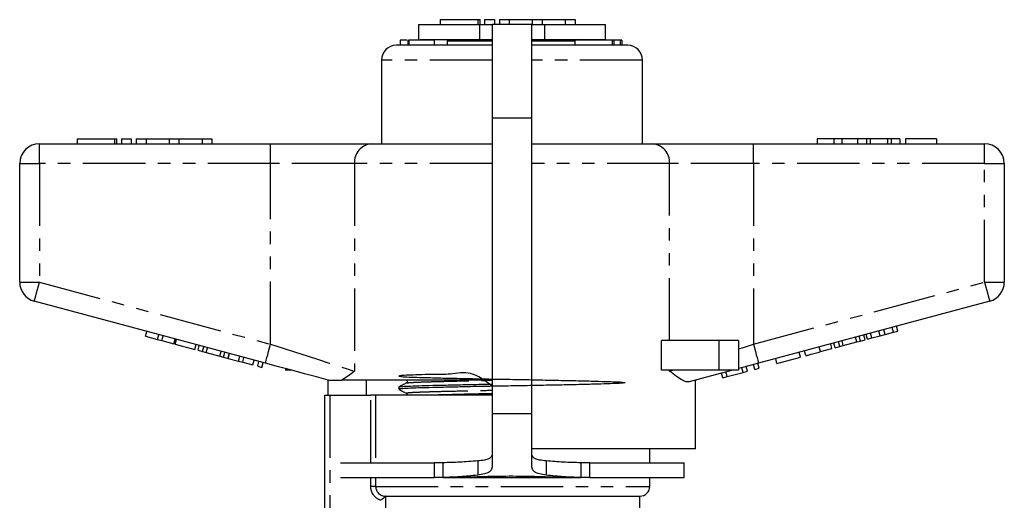
# Model space of a CAD drawing. Extents: x 150 to 257, y 57 to 283.
# Drawn here: x 153 to 253, y 234 to 283 of the extents above; entities that cross this region are included whole.
import ezdxf

# ---------------------------------------------------------------- set-up
doc = ezdxf.new("R2010")
doc.units = 0
doc.linetypes.add('PHANTOM', pattern=[12.7, 6.35, -1.27, 1.27, -1.27, 1.27, -1.27])
doc.layers.get('0').update_dxf_attribs({"linetype": 'CONTINUOUS'})

msp = doc.modelspace()

# ---------------------------------------------------------------- linework, layer by layer
at = {"color": 7, "linetype": 'CONTINUOUS'}
for p, q in [((196.14, 283.2), (196.14, 282.7)), ((196.14, 283.2), (199.95, 283.2)), ((199.95, 283.2), (200.19, 283.2)), ((200.19, 282.7), (200.19, 283.2)), ((200.65, 283.2), (200.65, 282.7)), ((200.65, 283.2), (201.65, 283.2)), ((201.65, 283.2), (201.65, 282.7)), ((202.15, 283.2), (202.15, 282.7)), ((202.15, 283.2), (203.15, 283.2)), ((203.15, 283.2), (203.15, 282.7)), ((203.15, 283.2), (205.49, 283.2)), ((205.49, 283.2), (205.49, 282.7)), ((205.49, 283.2), (206.49, 283.2)), ((206.49, 283.2), (206.49, 282.7)), ((206.49, 283.2), (208.84, 283.2)), ((208.84, 283.2), (208.84, 282.7)), ((208.84, 283.2), (209.84, 283.2)), ((209.84, 283.2), (209.84, 282.7)), ((193.93, 282.7), (193.93, 281.2)), ((193.93, 282.7), (200.13, 282.7)), ((200.13, 282.7), (201.43, 282.7)), ((205.43, 282.7), (201.43, 282.7)), ((201.43, 282.7), (201.43, 273.2)), ((205.43, 273.2), (205.43, 282.7)), ((205.43, 282.7), (206.73, 282.7)), ((206.73, 282.7), (212.93, 282.7)), ((212.93, 281.2), (212.93, 282.7)), ((192.07, 281.1), (192.07, 280.6)), ((192.76, 281.1), (192.07, 281.1)), ((192.84, 281.16), (192.84, 280.6)), ((192.96, 281.1), (192.96, 280.6)), ((194.12, 281.2), (200.13, 281.2)), ((195.53, 281.1), (195.53, 280.6)), ((196.63, 281.2), (196.53, 281.1)), ((196.87, 280.6), (196.87, 281.1)), ((200.13, 281.2), (201.43, 281.2)), ((205.43, 281.2), (206.73, 281.2)), ((206.73, 281.2), (212.93, 281.2)), ((209.82, 281.1), (209.82, 280.6)), ((213.6, 281.1), (209.82, 281.1)), ((210.33, 281.1), (210.23, 281.2)), ((213.6, 281.1), (213.6, 280.6)), ((213.76, 281.1), (213.6, 281.1)), ((213.76, 281.1), (213.76, 280.6)), ((214.41, 281.1), (213.76, 281.1)), ((214.41, 281.1), (214.41, 280.6)), ((214.57, 281.1), (214.41, 281.1)), ((214.57, 281.1), (214.57, 280.6)), ((201.43, 280.6), (191.68, 280.6)), ((201.43, 281), (196.87, 281)), ((209.82, 281), (205.43, 281)), ((215.18, 280.6), (205.43, 280.6)), ((190.18, 279.1), (190.18, 270.6)), ((216.68, 270.6), (216.68, 279.1)), ((201.43, 273.2), (201.43, 243.2)), ((205.43, 243.2), (205.43, 273.2)), ((159.26, 271.1), (159.26, 270.6)), ((159.26, 271.1), (163.06, 271.1)), ((163.06, 271.1), (163.3, 271.1)), ((163.3, 270.6), (163.3, 271.1)), ((163.76, 271.1), (163.76, 270.6)), ((163.76, 271.1), (164.76, 271.1)), ((164.76, 271.1), (164.76, 270.6)), ((165.26, 271.1), (165.26, 270.6)), ((165.26, 271.1), (166.26, 271.1)), ((166.26, 271.1), (166.26, 270.6)), ((166.26, 271.1), (168.61, 271.1)), ((168.61, 271.1), (168.61, 270.6)), ((168.61, 271.1), (169.61, 271.1)), ((169.61, 271.1), (169.61, 270.6)), ((169.61, 271.1), (171.96, 271.1)), ((171.96, 271.1), (171.96, 270.6)), ((171.96, 271.1), (172.96, 271.1)), ((172.96, 271.1), (172.96, 270.6)), ((234.43, 271.1), (234.43, 270.6)), ((236.11, 271.1), (234.43, 271.1)), ((236.11, 271.1), (236.11, 270.6)), ((236.92, 271.1), (236.11, 271.1)), ((236.92, 271.1), (236.92, 270.6)), ((238.53, 271.1), (236.92, 271.1)), ((238.53, 271.1), (238.53, 270.6)), ((239.43, 271.1), (238.53, 271.1)), ((239.43, 271.1), (239.43, 270.6)), ((239.81, 271.1), (239.43, 271.1)), ((239.81, 271.1), (239.81, 270.6)), ((241.56, 271.1), (239.81, 271.1)), ((241.56, 271.1), (241.56, 270.6)), ((241.94, 271.1), (241.56, 271.1)), ((241.94, 271.1), (241.94, 270.6)), ((242.83, 271.1), (241.94, 271.1)), ((242.83, 271.1), (242.83, 270.6)), ((246.55, 271.1), (243.4, 271.1)), ((243.4, 271.1), (243.4, 270.6)), ((246.55, 271.1), (246.55, 270.6)), ((155.43, 270.6), (178.9, 270.6)), ((178.9, 270.6), (189.14, 270.6)), ((189.14, 270.6), (201.43, 270.6)), ((205.43, 270.6), (217.72, 270.6)), ((217.72, 270.6), (227.96, 270.6)), ((227.96, 270.6), (251.43, 270.6)), ((153.43, 256.53), (153.43, 268.6)), ((253.43, 268.6), (253.43, 256.53)), ((178.39, 248.31), (154.91, 254.6)), ((251.95, 254.6), (228.47, 248.31)), ((242.6, 251.57), (242.47, 252.06)), ((166.22, 251.05), (166.35, 251.53)), ((166.22, 251.05), (167.44, 250.72)), ((167.44, 250.72), (167.57, 251.21)), ((167.87, 250.61), (168, 251.09)), ((238.83, 250.56), (238.7, 251.05)), ((239.29, 250.69), (239.17, 251.17)), ((239.52, 250.75), (239.4, 251.23)), ((239.96, 250.87), (239.83, 251.35)), ((239.96, 250.87), (240.81, 251.09)), ((240.81, 251.09), (240.68, 251.58)), ((240.81, 251.09), (241.33, 251.23)), ((241.33, 251.23), (241.2, 251.71)), ((241.33, 251.23), (242.17, 251.46)), ((242.17, 251.46), (242.04, 251.94)), ((242.17, 251.46), (242.6, 251.57)), ((167.44, 250.72), (167.87, 250.61)), ((167.87, 250.61), (169.08, 250.28)), ((169.08, 250.28), (169.21, 250.76)), ((169.23, 250.24), (169.36, 250.72)), ((169.23, 250.24), (171.23, 249.71)), ((171.23, 249.71), (171.35, 250.19)), ((171.54, 249.62), (171.67, 250.11)), ((218.61, 247.6), (218.61, 250.6)), ((224.43, 250.6), (218.61, 250.6)), ((226.43, 250.6), (224.43, 250.6)), ((226.43, 250.6), (226.43, 247.6)), ((235.93, 249.79), (235.8, 250.27)), ((236.24, 249.87), (236.11, 250.35)), ((236.71, 249.99), (236.58, 250.48)), ((236.71, 249.99), (237.08, 250.09)), ((237.08, 250.09), (236.95, 250.58)), ((237.08, 250.09), (238.46, 250.46)), ((238.46, 250.46), (238.33, 250.95)), ((238.46, 250.46), (238.83, 250.56)), ((238.83, 250.56), (239.29, 250.69)), ((239.52, 250.75), (239.96, 250.87)), ((171.54, 249.62), (172.01, 249.5)), ((172.01, 249.5), (172.14, 249.98)), ((172.01, 249.5), (172.38, 249.4)), ((172.38, 249.4), (172.5, 249.88)), ((172.38, 249.4), (173.76, 249.03)), ((173.76, 249.03), (173.89, 249.51)), ((173.76, 249.03), (174.13, 248.93)), ((174.13, 248.93), (174.26, 249.41)), ((174.59, 248.8), (174.72, 249.29)), ((174.61, 248.8), (174.74, 249.28)), ((175.65, 248.52), (175.78, 249.01)), ((232.72, 248.93), (232.59, 249.41)), ((233.28, 249.08), (233.15, 249.56)), ((234.77, 249.48), (235.93, 249.79)), ((236.24, 249.87), (236.71, 249.99)), ((174.13, 248.93), (174.59, 248.8)), ((174.61, 248.8), (175.65, 248.52)), ((175.65, 248.52), (176.08, 248.41)), ((176.08, 248.41), (176.21, 248.89)), ((176.08, 248.41), (177.12, 248.13)), ((177.12, 248.13), (177.25, 248.61)), ((177.6, 248), (177.73, 248.48)), ((178.03, 247.88), (178.16, 248.37)), ((228.08, 247.68), (227.95, 248.17)), ((228.52, 247.8), (228.39, 248.28)), ((230.34, 248.29), (230.21, 248.77)), ((230.34, 248.29), (232.72, 248.93)), ((177.6, 248), (178.03, 247.88)), ((180.43, 247.76), (180.43, 247.6)), ((181.04, 247.6), (180.43, 247.6)), ((224.43, 247.6), (218.61, 247.6)), ((226.43, 247.6), (224.43, 247.6)), ((224.83, 246.81), (224.7, 247.29)), ((225.29, 246.94), (225.16, 247.42)), ((225.29, 246.94), (226.91, 247.37)), ((226.91, 247.37), (226.78, 247.85)), ((226.91, 247.37), (227.35, 247.49)), ((227.35, 247.49), (227.22, 247.97)), ((228.08, 247.68), (228.52, 247.8)), ((184.68, 246.62), (184.68, 246.6)), ((184.77, 245.05), (184.77, 246.6)), ((201.43, 246.6), (186.16, 246.6)), ((188.63, 246.6), (188.61, 245.05)), ((222.07, 239.6), (222.07, 246.59)), ((222.18, 246.6), (222.09, 246.6)), ((222.18, 246.6), (222.18, 246.62)), ((224.83, 246.81), (225.29, 246.94)), ((184.43, 223.68), (184.43, 245.05)), ((184.43, 245.05), (184.93, 245.05)), ((184.93, 245.05), (189.08, 245.05)), ((189.58, 245.05), (189.08, 245.05)), ((189.43, 245.1), (189.43, 245.05)), ((189.43, 245.1), (201.42, 245.1)), ((191.93, 245.89), (191.93, 245.66)), ((201.43, 243.2), (201.43, 237.86)), ((205.43, 237.86), (205.43, 243.2)), ((222.07, 239.6), (205.43, 239.6)), ((217.43, 238.2), (217.43, 239.6)), ((186, 238.2), (195.54, 238.2)), ((195.54, 238.2), (195.54, 236.7)), ((196.45, 238.2), (195.54, 238.2)), ((196.45, 236.7), (196.45, 238.2)), ((199.96, 238.38), (199.96, 236.93)), ((206.9, 238.38), (206.9, 236.93)), ((210.41, 238.2), (210.41, 236.7)), ((211.32, 238.2), (210.41, 238.2)), ((211.32, 236.7), (211.32, 238.2)), ((211.32, 238.2), (220.93, 238.2)), ((220.93, 236.7), (220.93, 238.2)), ((186, 236.7), (195.54, 236.7)), ((196.45, 236.7), (195.54, 236.7)), ((196.45, 236.7), (196.95, 236.7)), ((196.95, 236.7), (209.91, 236.7)), ((209.91, 236.7), (210.41, 236.7)), ((211.32, 236.7), (210.41, 236.7)), ((211.32, 236.7), (220.93, 236.7)), ((217.43, 235.8), (217.43, 236.7)), ((190.6, 234.8), (216.43, 234.8)), ((216.43, 230.28), (216.43, 234.8))]:
    msp.add_line(p, q, dxfattribs=at)
at = {"color": 8, "linetype": 'PHANTOM'}
for p, q in [((199.95, 283.2), (199.95, 282.7)), ((200.13, 282.7), (200.13, 281.2)), ((206.73, 282.7), (206.73, 281.2)), ((201.43, 279.1), (190.18, 279.1)), ((216.68, 279.1), (205.43, 279.1)), ((205.43, 273.2), (201.43, 273.2)), ((163.06, 271.1), (163.06, 270.6)), ((155.43, 268.6), (155.43, 270.6)), ((178.9, 268.6), (178.9, 270.6)), ((227.96, 268.6), (227.96, 270.6)), ((251.43, 268.6), (251.43, 270.6)), ((153.43, 268.6), (155.43, 268.6)), ((155.43, 268.6), (155.43, 256.53)), ((178.9, 268.6), (155.43, 268.6)), ((187.43, 268.6), (178.9, 268.6)), ((178.9, 250.24), (178.9, 268.6)), ((201.43, 268.6), (187.43, 268.6)), ((187.43, 268.6), (187.43, 247.49)), ((219.43, 268.6), (205.43, 268.6)), ((219.43, 250.6), (219.43, 268.6)), ((227.96, 268.6), (219.43, 268.6)), ((227.96, 268.6), (227.96, 250.24)), ((251.43, 268.6), (227.96, 268.6)), ((251.43, 256.53), (251.43, 268.6)), ((251.43, 268.6), (253.43, 268.6)), ((153.43, 256.53), (155.43, 256.53)), ((155.43, 256.53), (178.9, 250.24)), ((227.96, 250.24), (251.43, 256.53)), ((251.43, 256.53), (253.43, 256.53)), ((224.43, 250.6), (224.43, 247.6)), ((234.77, 249.48), (234.64, 249.96)), ((219.43, 247.49), (219.43, 247.6)), ((184.93, 245.05), (184.93, 224.63)), ((189.08, 238.2), (189.08, 245.05)), ((189.58, 245.05), (189.58, 238.2)), ((201.43, 243.2), (205.43, 243.2)), ((189.08, 235.8), (189.08, 236.7)), ((189.58, 236.7), (189.58, 235.8)), ((189.58, 235.8), (189.08, 235.8)), ((189.58, 235.8), (217.43, 235.8)), ((190.59, 234.79), (190.59, 229.2))]:
    msp.add_line(p, q, dxfattribs=at)
at = {"color": 8, "linetype": 'PHANTOM', "flags": 128}
for points in [[(154.91, 254.6), (154.92, 254.63), (154.95, 254.74), (155, 254.92), (155.06, 255.16), (155.14, 255.45), (155.23, 255.79), (155.33, 256.15), (155.43, 256.53)], [(251.43, 256.53), (251.53, 256.15), (251.63, 255.79), (251.72, 255.45), (251.8, 255.16), (251.86, 254.92), (251.91, 254.74), (251.94, 254.63), (251.95, 254.6)], [(178.39, 248.31), (178.4, 248.34), (178.43, 248.45), (178.47, 248.63), (178.54, 248.87), (178.62, 249.16), (178.71, 249.5), (178.8, 249.86), (178.9, 250.24)], [(178.9, 250.24), (180.18, 249.83), (181.43, 249.43), (182.64, 249.04), (183.79, 248.67), (184.87, 248.32), (185.84, 248.01), (186.7, 247.73), (187.43, 247.49)], [(226.43, 249.75), (226.94, 249.91), (227.45, 250.07), (227.96, 250.24)], [(227.96, 250.24), (228.06, 249.86), (228.16, 249.5), (228.24, 249.16), (228.32, 248.87), (228.39, 248.63), (228.44, 248.45), (228.47, 248.34), (228.47, 248.31)], [(219.43, 247.49), (219.53, 247.53), (219.63, 247.56), (219.74, 247.6)]]:
    msp.add_lwpolyline(points, dxfattribs=at)
at = {"color": 7, "linetype": 'CONTINUOUS', "flags": 128}
for points in [[(184.77, 246.6), (183.59, 246.91), (182.35, 247.24), (181.06, 247.59), (179.73, 247.95), (178.39, 248.31)], [(228.47, 248.31), (226.97, 247.9), (226.43, 247.76)], [(225.82, 247.6), (225.49, 247.51), (224.05, 247.12), (222.69, 246.76), (221.42, 246.41)]]:
    msp.add_lwpolyline(points, dxfattribs=at)
at = {"color": 7, "linetype": 'CONTINUOUS'}
for centre, radius, start, end in [((191.68, 279.1), 1.5, 90, 180), ((215.18, 279.1), 1.5, 0, 90), ((155.43, 268.6), 2, 90, 180), ((251.43, 268.6), 2, 0, 90), ((155.43, 256.53), 2, 180, 255), ((251.43, 256.53), 2, 285, 0), ((216.43, 235.8), 1, 270, 0)]:
    msp.add_arc(centre, radius, start, end, dxfattribs=at)
at = {"color": 8, "linetype": 'PHANTOM'}
for centre, start, end in [((189.3, 268.73), 94.8923, 184.1722), ((217.56, 268.73), 355.8278, 85.1077)]:
    msp.add_arc(centre, 1.87, start, end, dxfattribs=at)
at = {"color": 7, "linetype": 'CONTINUOUS'}
for points, knots in [([(195.53, 281.1), (195.26, 281.1), (194.74, 281.1), (193.95, 281.1), (193.28, 281.1), (193.06, 281.1), (192.96, 281.1)], [0, 0, 0, 0, 0.281045, 0.5607246, 0.7803933, 1, 1, 1, 1]), ([(233.28, 249.08), (233.3, 249.08), (233.33, 249.09), (233.64, 249.17), (234.2, 249.32), (234.58, 249.42), (234.77, 249.48)], [0, 0, 0, 0, 0.28097, 0.560331, 0.779217, 1, 1, 1, 1]), ([(187.43, 247.49), (187.43, 247.49), (187.19, 247.31), (186.74, 246.96), (186.36, 246.72), (186.16, 246.6)], [0, 0, 0, 0, 0.005568, 0.5003383, 1, 1, 1, 1]), ([(201.43, 245.96), (200.71, 246.52), (199.37, 247.57), (197.12, 247.13), (195.35, 247.18), (193.9, 247.12), (192.82, 247.09), (192.12, 247.04), (191.85, 247), (192.05, 246.96), (192.68, 246.91), (193.71, 246.88), (195.1, 246.84), (196.84, 246.79), (198.86, 246.75), (201.03, 246.7), (203.25, 246.67), (205.49, 246.63), (207.68, 246.58), (209.73, 246.54), (211.51, 246.5), (212.96, 246.45), (214.04, 246.42), (214.74, 246.38), (215.01, 246.33), (214.81, 246.29), (214.18, 246.25), (213.15, 246.21), (211.76, 246.17), (210.02, 246.12), (208, 246.08), (205.83, 246.04), (203.61, 246), (201.37, 245.96), (199.19, 245.92), (197.14, 245.87), (195.35, 245.83), (193.9, 245.79), (192.81, 245.75), (192.15, 245.71), (191.87, 245.68), (191.94, 245.66), (191.95, 245.66)], [0, 0, 0, 0, 0.029747, 0.055787, 0.081653, 0.10685, 0.131495, 0.156967, 0.182948, 0.208929, 0.234401, 0.259046, 0.284243, 0.310109, 0.336148, 0.361844, 0.386719, 0.411594, 0.43729, 0.463329, 0.489195, 0.514392, 0.539038, 0.564509, 0.59049, 0.616472, 0.641943, 0.666588, 0.691785, 0.717652, 0.743691, 0.769386, 0.794262, 0.819137, 0.844832, 0.870872, 0.896738, 0.921935, 0.94658, 0.972052, 0.998033, 1, 1, 1, 1]), ([(221.42, 246.41), (221.32, 246.41), (221.12, 246.39), (220.7, 246.58), (220.15, 246.94), (219.68, 247.3), (219.43, 247.49), (219.43, 247.49)], [0, 0, 0, 0, 0.196655, 0.398076, 0.695234, 0.996787, 1, 1, 1, 1]), ([(184.77, 246.6), (184.8, 246.6), (184.88, 246.6), (185.3, 246.6), (185.74, 246.6), (186.03, 246.6), (186.16, 246.6)], [0, 0, 0, 0, 0.170998, 0.465827, 0.765002, 1, 1, 1, 1]), ([(192.69, 246.29), (192.56, 246.22), (192.31, 246.09), (192.06, 245.96), (191.94, 245.9)], [0, 0, 0, 0, 0.499985, 1, 1, 1, 1]), ([(191.96, 245.9), (192.01, 245.91), (192.12, 245.94), (192.83, 245.98), (193.91, 246.02), (195.36, 246.06), (197.15, 246.1), (199.2, 246.15), (200.69, 246.17), (201.43, 246.19)], [0, 0, 0, 0, 0.134005, 0.278281, 0.417876, 0.560596, 0.707107, 0.854598, 1, 1, 1, 1]), ([(192.69, 246.6), (192.71, 246.58), (192.76, 246.55), (192.79, 246.44), (192.76, 246.34), (192.71, 246.3), (192.69, 246.29)], [0, 0, 0, 0, 0.246901, 0.499935, 0.753001, 1, 1, 1, 1]), ([(191.94, 245.65), (192.06, 245.59), (192.31, 245.46), (192.56, 245.32), (192.69, 245.26)], [0, 0, 0, 0, 0.500015, 1, 1, 1, 1]), ([(192.69, 245.26), (192.71, 245.24), (192.75, 245.21), (192.79, 245.13), (192.78, 245.1), (192.78, 245.1)], [0, 0, 0, 0, 0.469152, 0.949957, 1, 1, 1, 1]), ([(201.43, 239.09), (201.39, 238.98), (201.33, 238.78), (201.07, 238.57), (200.59, 238.45), (200.19, 238.4), (199.96, 238.38)], [0, 0, 0, 0, 0.2614869, 0.463237, 0.6915796, 1, 1, 1, 1]), ([(206.9, 238.38), (206.67, 238.4), (206.27, 238.45), (205.79, 238.57), (205.53, 238.78), (205.47, 238.98), (205.43, 239.09)], [0, 0, 0, 0, 0.311619, 0.536641, 0.740685, 1, 1, 1, 1]), ([(199.96, 238.38), (199.34, 238.33), (198.13, 238.24), (196.99, 238.21), (196.45, 238.2)], [0, 0, 0, 0, 0.5219683, 1, 1, 1, 1]), ([(210.41, 238.2), (209.83, 238.21), (208.69, 238.24), (207.49, 238.33), (206.9, 238.38)], [0, 0, 0, 0, 0.510533, 1, 1, 1, 1]), ([(201.43, 237.86), (201.39, 237.71), (201.33, 237.46), (201.09, 237.2), (200.61, 237.03), (200.19, 236.97), (199.96, 236.93)], [0, 0, 0, 0, 0.287264, 0.500687, 0.721076, 1, 1, 1, 1]), ([(206.9, 236.93), (206.67, 236.97), (206.25, 237.03), (205.77, 237.2), (205.53, 237.46), (205.47, 237.71), (205.43, 237.86)], [0, 0, 0, 0, 0.28227, 0.499175, 0.714886, 1, 1, 1, 1]), ([(199.96, 236.93), (199.33, 236.87), (198.11, 236.75), (196.99, 236.71), (196.45, 236.7)], [0, 0, 0, 0, 0.516675, 1, 1, 1, 1]), ([(209.91, 236.7), (209.01, 236.71), (207.17, 236.74), (204.26, 236.83), (201.31, 236.81), (198.87, 236.72), (197.44, 236.7), (196.95, 236.7)], [0, 0, 0, 0, 0.216351, 0.438821, 0.656924, 0.881403, 1, 1, 1, 1]), ([(210.41, 236.7), (209.83, 236.71), (208.71, 236.75), (207.49, 236.87), (206.9, 236.93)], [0, 0, 0, 0, 0.515817, 1, 1, 1, 1]), ([(189.58, 235.8), (189.58, 235.66), (189.61, 235.53), (189.71, 235.29), (189.79, 235.18), (189.98, 234.99), (190.09, 234.92), (190.34, 234.82), (190.47, 234.8), (190.6, 234.8)], [0, 0, 0, 0, 0.25, 0.25, 0.5, 0.5, 0.75, 0.75, 1, 1, 1, 1]), ([(190.59, 234.79), (190.57, 234.77), (190.49, 234.7), (190.32, 234.55), (190.21, 234.46), (190.09, 234.38)], [0, 0, 0, 0, 0.5, 0.5, 1, 1, 1, 1])]:
    msp.add_open_spline(points, degree=3, knots=knots, dxfattribs=at)
at = {"color": 8, "linetype": 'PHANTOM'}
for points, knots in [([(192.71, 246.29), (192.76, 246.3), (192.86, 246.33), (193.52, 246.37), (194.53, 246.41), (195.89, 246.45), (197.56, 246.49), (199.43, 246.54), (200.78, 246.56), (201.43, 246.58)], [0, 0, 0, 0, 0.133368, 0.279232, 0.420362, 0.564653, 0.712777, 0.86189, 1, 1, 1, 1]), ([(192.73, 245.26), (192.71, 245.26), (192.62, 245.28), (192.88, 245.32), (193.51, 245.36), (194.53, 245.4), (195.88, 245.44), (197.55, 245.48), (199.43, 245.52), (200.78, 245.55), (201.43, 245.56)], [0, 0, 0, 0, 0.038833, 0.179603, 0.317612, 0.451142, 0.587663, 0.72781, 0.868893, 1, 1, 1, 1]), ([(195.42, 245.1), (195.58, 245.1), (196.19, 245.12), (197.57, 245.15), (199.43, 245.2), (200.78, 245.23), (201.43, 245.24)], [0, 0, 0, 0, 0.110627, 0.41323, 0.717855, 1, 1, 1, 1]), ([(190.09, 234.38), (189.8, 234.48), (189.54, 234.68), (189.27, 235.05), (189.2, 235.19), (189.11, 235.49), (189.08, 235.64), (189.08, 235.8)], [0, 0, 0, 0, 0.5, 0.5, 0.75, 0.75, 1, 1, 1, 1])]:
    msp.add_open_spline(points, degree=3, knots=knots, dxfattribs=at)
at = {"color": 7, "linetype": 'CONTINUOUS'}
msp.add_open_spline([(190.6, 234.8), (190.6, 234.8), (190.59, 234.79), (190.59, 234.79)], degree=3, dxfattribs=at)

doc.saveas('drawing.dxf')
